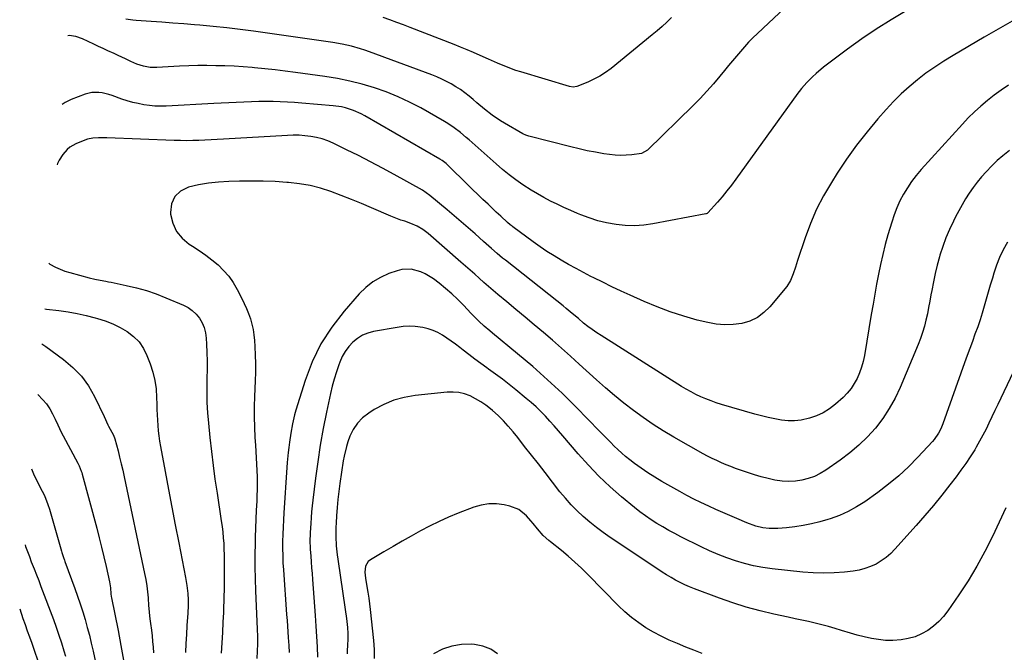
# Model space of a CAD drawing. Units: inches. Extents: x 1900906 to 1906478, y 474888 to 480178.
# Drawn here: x 1901189 to 1901680, y 478407 to 478722 of the extents above; entities that cross this region are included whole.
import ezdxf

# ---------------------------------------------------------------- set-up
doc = ezdxf.new("R2010")
doc.units = ezdxf.units.IN
doc.header["$MEASUREMENT"] = 0
doc.layers.add('7', color=7, linetype='Continuous')
doc.layers.add('8', color=7, linetype='Continuous')

msp = doc.modelspace()

# ---------------------------------------------------------------- linework, layer by layer
at = {"layer": '7', "color": 18}
for points in [[(1901570.27, 478727.81, 1894), (1901556.59, 478714.94, 1894), (1901554.39, 478712.8, 1894), (1901552.25, 478710.62, 1894), (1901550.17, 478708.36, 1894), (1901548.15, 478706.05, 1894), (1901546.18, 478703.7, 1894), (1901544.21, 478701.35, 1894), (1901542.26, 478698.98, 1894), (1901540.31, 478696.61, 1894), (1901537.94, 478693.69, 1894), (1901534.75, 478689.9, 1894), (1901531.48, 478686.2, 1894), (1901528.09, 478682.6, 1894), (1901524.61, 478679.09, 1894), (1901501.88, 478656.87, 1894), (1901498.93, 478655.28, 1894), (1901494.17, 478654.61, 1894), (1901491.37, 478654.34, 1894), (1901488.57, 478654.24, 1894), (1901485.77, 478654.39, 1894), (1901482.97, 478654.7, 1894), (1901480.24, 478655.12, 1894), (1901476.09, 478655.83, 1894), (1901471.95, 478656.62, 1894), (1901467.84, 478657.52, 1894), (1901463.74, 478658.5, 1894), (1901442.92, 478663.78, 1894), (1901441.36, 478664.28, 1894), (1901439.89, 478664.98, 1894), (1901430.8, 478670.24, 1894), (1901428.7, 478671.52, 1894), (1901424.66, 478674.31, 1894), (1901420.8, 478677.37, 1894), (1901416.99, 478680.5, 1894), (1901415.09, 478682.08, 1894), (1901413.07, 478683.76, 1894), (1901410.97, 478685.43, 1894), (1901408.81, 478687.01, 1894), (1901406.57, 478688.47, 1894), (1901404.27, 478689.85, 1894), (1901401.91, 478691.12, 1894), (1901399.51, 478692.31, 1894), (1901397.05, 478693.38, 1894), (1901394.56, 478694.37, 1894), (1901363.5, 478705.88, 1894), (1901361.28, 478706.66, 1894), (1901359.04, 478707.39, 1894), (1901354.51, 478708.66, 1894), (1901349.92, 478709.68, 1894), (1901345.28, 478710.46, 1894), (1901305.8, 478716.09, 1894), (1901299.14, 478716.98, 1894), (1901292.46, 478717.8, 1894), (1901285.77, 478718.49, 1894), (1901279.07, 478719.11, 1894), (1901276.48, 478719.33, 1894), (1901271.07, 478719.77, 1894), (1901265.66, 478720.19, 1894), (1901260.24, 478720.57, 1894), (1901254.82, 478720.94, 1894), (1901247.47, 478721.43, 1894), (1901245.74, 478721.58, 1894), (1901242.29, 478722.06, 1894)], [(1901630.67, 478726.22, 1892), (1901623.17, 478721.8, 1892), (1901615.79, 478717.19, 1892), (1901608.6, 478712.28, 1892), (1901601.53, 478707.18, 1892), (1901591.54, 478699.67, 1892), (1901589.59, 478698.15, 1892), (1901585.83, 478694.97, 1892), (1901584.01, 478693.31, 1892), (1901581.16, 478690.58, 1892), (1901578.54, 478687.64, 1892), (1901577.33, 478686.08, 1892), (1901576.74, 478685.29, 1892), (1901545.9, 478642.39, 1892), (1901543.71, 478639.44, 1892), (1901541.45, 478636.54, 1892), (1901539.09, 478633.71, 1892), (1901536.68, 478630.94, 1892), (1901531.94, 478625.68, 1892), (1901531.84, 478625.58, 1892), (1901531.62, 478625.4, 1892), (1901531.1, 478625.17, 1892), (1901530.96, 478625.14, 1892), (1901504.65, 478620.19, 1892), (1901500.06, 478619.57, 1892), (1901495.47, 478619.25, 1892), (1901490.87, 478619.39, 1892), (1901486.26, 478619.84, 1892), (1901481.57, 478620.71, 1892), (1901477.19, 478621.75, 1892), (1901472.89, 478623.13, 1892), (1901468.66, 478624.72, 1892), (1901467.12, 478625.36, 1892), (1901463.72, 478626.83, 1892), (1901460.33, 478628.34, 1892), (1901456.98, 478629.92, 1892), (1901453.64, 478631.54, 1892), (1901450.36, 478633.26, 1892), (1901447.12, 478635.05, 1892), (1901443.96, 478636.97, 1892), (1901439.93, 478639.59, 1892), (1901436.45, 478642.02, 1892), (1901433.04, 478644.56, 1892), (1901429.74, 478647.23, 1892), (1901426.51, 478649.99, 1892), (1901413.13, 478661.95, 1892), (1901411.69, 478663.21, 1892), (1901408.76, 478665.68, 1892), (1901405.76, 478668.05, 1892), (1901402.59, 478670.19, 1892), (1901400.95, 478671.17, 1892), (1901389.01, 478677.88, 1892), (1901383.42, 478680.81, 1892), (1901377.73, 478683.5, 1892), (1901371.89, 478685.84, 1892), (1901365.95, 478687.94, 1892), (1901359.9, 478689.72, 1892), (1901353.79, 478691.27, 1892), (1901347.62, 478692.51, 1892), (1901341.39, 478693.54, 1892), (1901326.73, 478695.57, 1892), (1901321.64, 478696.23, 1892), (1901316.55, 478696.85, 1892), (1901311.45, 478697.39, 1892), (1901306.34, 478697.87, 1892), (1901305.13, 478697.98, 1892), (1901300.62, 478698.33, 1892), (1901296.12, 478698.62, 1892), (1901291.6, 478698.81, 1892), (1901287.09, 478698.95, 1892), (1901282.57, 478698.99, 1892), (1901278.06, 478698.96, 1892), (1901273.54, 478698.84, 1892), (1901269.03, 478698.65, 1892), (1901257.68, 478698.05, 1892), (1901254.31, 478698.12, 1892), (1901250.99, 478698.66, 1892), (1901247.76, 478699.64, 1892), (1901244.67, 478701, 1892), (1901242.13, 478702.28, 1892), (1901238.39, 478704.08, 1892), (1901236.5, 478704.95, 1892), (1901233.28, 478706.41, 1892), (1901230.95, 478707.48, 1892), (1901228.62, 478708.55, 1892), (1901226.29, 478709.64, 1892), (1901220.65, 478712.28, 1892), (1901217.4, 478713.43, 1892), (1901213.98, 478713.92, 1892), (1901213.38, 478713.78, 1892)], [(1901513.9, 478722.9, 1896), (1901511.56, 478720.65, 1896), (1901509.18, 478718.45, 1896), (1901506.73, 478716.33, 1896), (1901504.24, 478714.24, 1896), (1901483.76, 478697.61, 1896), (1901481.04, 478695.6, 1896), (1901478.22, 478693.75, 1896), (1901475.24, 478692.17, 1896), (1901472.16, 478690.76, 1896), (1901466.71, 478688.54, 1896), (1901464.92, 478688.26, 1896), (1901463.1, 478688.6, 1896), (1901438.8, 478695.84, 1896), (1901436.44, 478696.59, 1896), (1901431.79, 478698.29, 1896), (1901427.24, 478700.23, 1896), (1901422.7, 478702.22, 1896), (1901418.56, 478704.05, 1896), (1901415.35, 478705.44, 1896), (1901412.13, 478706.81, 1896), (1901408.88, 478708.13, 1896), (1901405.63, 478709.42, 1896), (1901383.83, 478717.92, 1896), (1901380.48, 478719.21, 1896), (1901377.11, 478720.47, 1896), (1901373.74, 478721.7, 1896), (1901370.36, 478722.91, 1896)], [(1901681.57, 478689.21, 1888), (1901678, 478686.8, 1888), (1901674.53, 478684.24, 1888), (1901671.13, 478681.6, 1888), (1901667.85, 478678.81, 1888), (1901664.65, 478675.92, 1888), (1901661.59, 478672.9, 1888), (1901658.62, 478669.77, 1888), (1901638.13, 478647.17, 1888), (1901635.68, 478644.29, 1888), (1901633.37, 478641.31, 1888), (1901631.27, 478638.18, 1888), (1901629.3, 478634.95, 1888), (1901627.55, 478631.59, 1888), (1901625.97, 478628.17, 1888), (1901624.63, 478624.65, 1888), (1901623.45, 478621.05, 1888), (1901621.61, 478614.71, 1888), (1901620.27, 478609.83, 1888), (1901619.02, 478604.93, 1888), (1901617.91, 478600, 1888), (1901616.89, 478595.04, 1888), (1901615.96, 478590.06, 1888), (1901615.05, 478585.08, 1888), (1901614.17, 478580.1, 1888), (1901613.31, 478575.11, 1888), (1901609.87, 478554.62, 1888), (1901609.25, 478551.68, 1888), (1901608.48, 478548.8, 1888), (1901607.46, 478545.98, 1888), (1901606.3, 478543.22, 1888), (1901604.86, 478540.61, 1888), (1901603.24, 478538.13, 1888), (1901601.33, 478535.87, 1888), (1901599.23, 478533.75, 1888), (1901595.51, 478530.42, 1888), (1901592.55, 478528.12, 1888), (1901589.43, 478526.12, 1888), (1901586.06, 478524.57, 1888), (1901582.53, 478523.33, 1888), (1901578.44, 478522.43, 1888), (1901575.16, 478522.05, 1888), (1901571.86, 478522.11, 1888), (1901568.55, 478522.46, 1888), (1901565.23, 478523.09, 1888), (1901561.94, 478523.79, 1888), (1901558.66, 478524.59, 1888), (1901555.41, 478525.47, 1888), (1901538.71, 478530.28, 1888), (1901536.11, 478531.09, 1888), (1901533.54, 478531.98, 1888), (1901531, 478532.98, 1888), (1901528.5, 478534.05, 1888), (1901526.04, 478535.22, 1888), (1901523.61, 478536.47, 1888), (1901521.24, 478537.81, 1888), (1901518.91, 478539.22, 1888), (1901478.87, 478564.5, 1888), (1901476.62, 478565.98, 1888), (1901474.41, 478567.52, 1888), (1901472.25, 478569.13, 1888), (1901470.14, 478570.8, 1888), (1901467.5, 478572.98, 1888), (1901464.46, 478575.5, 1888), (1901461.43, 478578.05, 1888), (1901459.91, 478579.3, 1888), (1901456.83, 478581.78, 1888), (1901431.23, 478602.04, 1888), (1901429.82, 478603.17, 1888), (1901427.03, 478605.48, 1888), (1901424.3, 478607.85, 1888), (1901421.6, 478610.25, 1888), (1901420.25, 478611.46, 1888), (1901416.11, 478615.18, 1888), (1901412.68, 478618.23, 1888), (1901409.22, 478621.26, 1888), (1901405.73, 478624.24, 1888), (1901402.22, 478627.2, 1888), (1901393.65, 478634.32, 1888), (1901391.82, 478635.68, 1888), (1901389.86, 478636.87, 1888), (1901375.79, 478644.77, 1888), (1901369.94, 478647.98, 1888), (1901364.06, 478651.11, 1888), (1901358.12, 478654.14, 1888), (1901352.14, 478657.08, 1888), (1901345.39, 478660.33, 1888), (1901342.72, 478661.47, 1888), (1901339.99, 478662.45, 1888), (1901337.19, 478663.18, 1888), (1901334.33, 478663.74, 1888), (1901331.43, 478664.08, 1888), (1901328.53, 478664.3, 1888), (1901325.62, 478664.34, 1888), (1901322.7, 478664.25, 1888), (1901290.8, 478662.3, 1888), (1901287.75, 478662.13, 1888), (1901284.7, 478661.97, 1888), (1901281.64, 478661.83, 1888), (1901278.59, 478661.7, 1888), (1901275.53, 478661.62, 1888), (1901272.48, 478661.58, 1888), (1901269.43, 478661.62, 1888), (1901266.37, 478661.7, 1888), (1901232.74, 478662.97, 1888), (1901231.35, 478663.01, 1888), (1901228.57, 478663.03, 1888), (1901225.8, 478662.9, 1888), (1901223.13, 478662.33, 1888), (1901221.83, 478661.86, 1888), (1901217.37, 478659.99, 1888), (1901214.43, 478658.34, 1888), (1901213.13, 478657.28, 1888), (1901210.84, 478654.76, 1888), (1901209.03, 478651.9, 1888), (1901208.25, 478650.26, 1888), (1901208, 478649.63, 1888)], [(1901682.05, 478656.77, 1886), (1901678.72, 478654.09, 1886), (1901675.96, 478651.69, 1886), (1901673.34, 478649.15, 1886), (1901670.45, 478646.13, 1886), (1901668.21, 478643.57, 1886), (1901666.05, 478640.94, 1886), (1901664.02, 478638.22, 1886), (1901662.06, 478635.44, 1886), (1901660.23, 478632.57, 1886), (1901658.47, 478629.66, 1886), (1901656.81, 478626.69, 1886), (1901655.23, 478623.67, 1886), (1901654.17, 478621.55, 1886), (1901652.23, 478617.4, 1886), (1901650.45, 478613.18, 1886), (1901648.9, 478608.88, 1886), (1901647.5, 478604.51, 1886), (1901647.29, 478603.79, 1886), (1901646.15, 478599.63, 1886), (1901645.11, 478595.46, 1886), (1901644.21, 478591.26, 1886), (1901643.4, 478587.03, 1886), (1901643.02, 478584.86, 1886), (1901642.44, 478581.71, 1886), (1901641.84, 478578.56, 1886), (1901641.2, 478575.42, 1886), (1901640.52, 478572.29, 1886), (1901639.75, 478569.19, 1886), (1901638.86, 478566.12, 1886), (1901637.81, 478563.11, 1886), (1901636.65, 478560.13, 1886), (1901627.67, 478538.76, 1886), (1901625.12, 478533.38, 1886), (1901622.27, 478528.18, 1886), (1901618.98, 478523.25, 1886), (1901615.38, 478518.5, 1886), (1901611.39, 478514.08, 1886), (1901607.18, 478509.89, 1886), (1901602.64, 478506.07, 1886), (1901597.88, 478502.49, 1886), (1901590.7, 478497.53, 1886), (1901587.89, 478495.84, 1886), (1901584.98, 478494.39, 1886), (1901581.92, 478493.31, 1886), (1901578.75, 478492.47, 1886), (1901575.5, 478492.03, 1886), (1901572.25, 478491.84, 1886), (1901569, 478492.04, 1886), (1901565.33, 478492.59, 1886), (1901561.9, 478493.37, 1886), (1901558.48, 478494.23, 1886), (1901555.11, 478495.23, 1886), (1901551.75, 478496.31, 1886), (1901548.13, 478497.56, 1886), (1901545.75, 478498.41, 1886), (1901543.37, 478499.3, 1886), (1901541.02, 478500.24, 1886), (1901538.68, 478501.21, 1886), (1901536.37, 478502.25, 1886), (1901534.08, 478503.34, 1886), (1901531.83, 478504.5, 1886), (1901529.6, 478505.71, 1886), (1901514.94, 478514.01, 1886), (1901509.78, 478517.07, 1886), (1901504.71, 478520.27, 1886), (1901499.77, 478523.66, 1886), (1901494.92, 478527.19, 1886), (1901490.19, 478530.88, 1886), (1901485.53, 478534.66, 1886), (1901480.98, 478538.57, 1886), (1901476.5, 478542.56, 1886), (1901467.94, 478550.38, 1886), (1901463.54, 478554.36, 1886), (1901459.1, 478558.31, 1886), (1901454.62, 478562.19, 1886), (1901450.1, 478566.04, 1886), (1901445.55, 478569.86, 1886), (1901441, 478573.67, 1886), (1901436.44, 478577.48, 1886), (1901431.88, 478581.28, 1886), (1901427.36, 478585.04, 1886), (1901425.03, 478587, 1886), (1901422.72, 478588.99, 1886), (1901420.44, 478591.01, 1886), (1901418.18, 478593.05, 1886), (1901415.93, 478595.1, 1886), (1901413.66, 478597.14, 1886), (1901411.38, 478599.16, 1886), (1901409.08, 478601.17, 1886), (1901392.72, 478615.36, 1886), (1901390.09, 478617.36, 1886), (1901387.22, 478619.02, 1886), (1901384.19, 478620.36, 1886), (1901381.05, 478621.44, 1886), (1901379.1, 478622.05, 1886), (1901375.75, 478623.28, 1886), (1901374.1, 478623.96, 1886), (1901364.56, 478628.17, 1886), (1901359.56, 478630.31, 1886), (1901354.53, 478632.38, 1886), (1901349.46, 478634.36, 1886), (1901344.36, 478636.26, 1886), (1901339.2, 478637.89, 1886), (1901333.97, 478639.24, 1886), (1901328.65, 478640.16, 1886), (1901323.27, 478640.79, 1886), (1901322.39, 478640.85, 1886), (1901316.52, 478641.2, 1886), (1901310.65, 478641.43, 1886), (1901304.77, 478641.48, 1886), (1901298.89, 478641.4, 1886), (1901293.52, 478641.25, 1886), (1901288.43, 478640.94, 1886), (1901283.38, 478640.4, 1886), (1901278.37, 478639.54, 1886), (1901273.4, 478638.45, 1886), (1901269.52, 478636.43, 1886), (1901266.58, 478633.76, 1886), (1901265.05, 478630.09, 1886), (1901264.45, 478625.76, 1886), (1901264.52, 478625.03, 1886), (1901265.62, 478620.52, 1886), (1901267.41, 478616.45, 1886), (1901270.27, 478613.03, 1886), (1901273.82, 478610.05, 1886), (1901275.5, 478609.01, 1886), (1901278.79, 478606.86, 1886), (1901282.01, 478604.61, 1886), (1901285.11, 478602.2, 1886), (1901288.14, 478599.7, 1886), (1901290.94, 478596.97, 1886), (1901293.5, 478594.07, 1886), (1901295.72, 478590.89, 1886), (1901297.71, 478587.53, 1886), (1901300.02, 478583.04, 1886), (1901301.23, 478580.56, 1886), (1901302.35, 478578.05, 1886), (1901303.34, 478575.49, 1886), (1901304.26, 478572.89, 1886), (1901305, 478570.24, 1886), (1901305.62, 478567.57, 1886), (1901306.02, 478564.86, 1886), (1901306.3, 478562.13, 1886), (1901306.49, 478559.11, 1886), (1901306.68, 478554.84, 1886), (1901306.78, 478550.58, 1886), (1901306.75, 478546.31, 1886), (1901306.62, 478542.04, 1886), (1901306.25, 478534.27, 1886), (1901306.1, 478529.16, 1886), (1901306.07, 478524.04, 1886), (1901306.22, 478518.93, 1886), (1901306.49, 478513.82, 1886), (1901306.77, 478509.9, 1886), (1901306.98, 478506.75, 1886), (1901307.18, 478503.6, 1886), (1901307.35, 478500.45, 1886), (1901307.52, 478497.3, 1886), (1901307.62, 478494.15, 1886), (1901307.67, 478491, 1886), (1901307.62, 478487.85, 1886), (1901307.52, 478484.69, 1886), (1901307.4, 478482.06, 1886), (1901307.2, 478477.59, 1886), (1901307.01, 478473.12, 1886), (1901306.85, 478468.65, 1886), (1901306.7, 478464.18, 1886), (1901306.61, 478461.22, 1886), (1901306.5, 478455.27, 1886), (1901306.47, 478449.32, 1886), (1901306.58, 478443.37, 1886), (1901306.77, 478437.42, 1886), (1901307.61, 478418.3, 1886), (1901307.73, 478414.66, 1886), (1901307.76, 478411.03, 1886), (1901307.68, 478407.39, 1886), (1901307.45, 478403.76, 1886)], [(1901681.07, 478611, 1884), (1901679.02, 478607.29, 1884), (1901677.17, 478603.5, 1884), (1901675.63, 478599.57, 1884), (1901674.28, 478595.56, 1884), (1901673.56, 478593.06, 1884), (1901672.55, 478589.6, 1884), (1901671.55, 478586.13, 1884), (1901670.56, 478582.67, 1884), (1901669.57, 478579.2, 1884), (1901668.54, 478575.74, 1884), (1901667.45, 478572.3, 1884), (1901666.28, 478568.89, 1884), (1901664.92, 478565.18, 1884), (1901663.6, 478561.64, 1884), (1901662.29, 478558.09, 1884), (1901661, 478554.54, 1884), (1901659.72, 478550.98, 1884), (1901648.87, 478520.54, 1884), (1901647.9, 478518.18, 1884), (1901646.73, 478515.91, 1884), (1901644.55, 478512.77, 1884), (1901643.72, 478511.81, 1884), (1901636.42, 478503.94, 1884), (1901631.77, 478499.22, 1884), (1901626.94, 478494.7, 1884), (1901621.84, 478490.48, 1884), (1901616.57, 478486.46, 1884), (1901610.07, 478481.8, 1884), (1901606.02, 478479.19, 1884), (1901601.83, 478476.85, 1884), (1901597.44, 478474.93, 1884), (1901592.9, 478473.28, 1884), (1901591.72, 478472.92, 1884), (1901587.65, 478471.77, 1884), (1901583.55, 478470.77, 1884), (1901579.4, 478469.98, 1884), (1901575.23, 478469.33, 1884), (1901571.16, 478468.8, 1884), (1901566.82, 478468.45, 1884), (1901562.46, 478468.54, 1884), (1901559.32, 478468.8, 1884), (1901555.81, 478469.61, 1884), (1901551.29, 478471.32, 1884), (1901546.46, 478473.39, 1884), (1901542.94, 478474.9, 1884), (1901539.43, 478476.43, 1884), (1901535.92, 478477.99, 1884), (1901532.42, 478479.55, 1884), (1901528.54, 478481.37, 1884), (1901524.96, 478483.12, 1884), (1901521.44, 478484.97, 1884), (1901517.95, 478486.89, 1884), (1901509.05, 478491.93, 1884), (1901505.54, 478494.01, 1884), (1901502.09, 478496.19, 1884), (1901498.73, 478498.5, 1884), (1901495.43, 478500.9, 1884), (1901493.05, 478502.71, 1884), (1901491.03, 478504.32, 1884), (1901489.06, 478505.98, 1884), (1901487.16, 478507.74, 1884), (1901485.32, 478509.55, 1884), (1901483.51, 478511.4, 1884), (1901481.7, 478513.26, 1884), (1901479.89, 478515.11, 1884), (1901478.08, 478516.95, 1884), (1901466.41, 478528.85, 1884), (1901459.38, 478535.78, 1884), (1901452.2, 478542.56, 1884), (1901444.82, 478549.1, 1884), (1901437.28, 478555.49, 1884), (1901424.79, 478565.73, 1884), (1901423.4, 478566.89, 1884), (1901420.69, 478569.25, 1884), (1901418.04, 478571.69, 1884), (1901415.47, 478574.22, 1884), (1901414.22, 478575.52, 1884), (1901410.25, 478579.73, 1884), (1901407.4, 478582.61, 1884), (1901404.47, 478585.39, 1884), (1901401.41, 478588.02, 1884), (1901398.27, 478590.56, 1884), (1901395.39, 478592.77, 1884), (1901391.25, 478595.37, 1884), (1901389.02, 478596.34, 1884), (1901384.32, 478597.59, 1884), (1901379.6, 478597.43, 1884), (1901377.26, 478596.84, 1884), (1901373.21, 478595.39, 1884), (1901369.06, 478593.54, 1884), (1901365.16, 478591.3, 1884), (1901361.65, 478588.5, 1884), (1901358.4, 478585.32, 1884), (1901350.85, 478576.69, 1884), (1901344.75, 478568.78, 1884), (1901339.37, 478560.46, 1884), (1901335.08, 478551.53, 1884), (1901331.51, 478542.2, 1884), (1901326.88, 478527.36, 1884), (1901326.23, 478525.12, 1884), (1901325.16, 478520.59, 1884), (1901324.37, 478516, 1884), (1901323.71, 478511.38, 1884), (1901323.38, 478508.77, 1884), (1901323.09, 478506.31, 1884), (1901322.62, 478501.37, 1884), (1901322.43, 478498.9, 1884), (1901320.89, 478476.29, 1884), (1901320.67, 478472.73, 1884), (1901320.49, 478469.18, 1884), (1901320.37, 478465.62, 1884), (1901320.28, 478462.07, 1884), (1901320.27, 478458.51, 1884), (1901320.32, 478454.95, 1884), (1901320.47, 478451.4, 1884), (1901320.68, 478447.85, 1884), (1901322.3, 478425.56, 1884), (1901322.51, 478422.7, 1884), (1901322.72, 478419.84, 1884), (1901322.92, 478416.98, 1884), (1901323.12, 478414.12, 1884), (1901323.39, 478410.12, 1884), (1901323.57, 478406.68, 1884)], [(1901203.88, 478600.59, 1888), (1901204.47, 478600.14, 1888), (1901207.23, 478598.61, 1888), (1901209.52, 478597.53, 1888), (1901211.89, 478596.64, 1888), (1901214.32, 478595.87, 1888), (1901224.07, 478593.23, 1888), (1901226.76, 478592.58, 1888), (1901229.48, 478592.06, 1888), (1901232.22, 478591.58, 1888), (1901233.58, 478591.33, 1888), (1901234.94, 478591.06, 1888), (1901242.43, 478589.53, 1888), (1901247.49, 478588.34, 1888), (1901252.48, 478586.95, 1888), (1901257.39, 478585.27, 1888), (1901262.23, 478583.39, 1888), (1901270.88, 478579.73, 1888), (1901273.21, 478578.49, 1888), (1901275.35, 478577.02, 1888), (1901277.2, 478575.21, 1888), (1901278.87, 478573.17, 1888), (1901280.18, 478570.87, 1888), (1901281.21, 478568.48, 1888), (1901281.85, 478565.95, 1888), (1901282.22, 478563.33, 1888), (1901282.4, 478560.28, 1888), (1901282.59, 478556.07, 1888), (1901282.71, 478551.85, 1888), (1901282.71, 478547.63, 1888), (1901282.64, 478543.41, 1888), (1901282.58, 478541.51, 1888), (1901282.53, 478536.34, 1888), (1901282.62, 478531.18, 1888), (1901282.91, 478526.02, 1888), (1901283.34, 478520.87, 1888), (1901284.08, 478513.77, 1888), (1901284.85, 478506.83, 1888), (1901285.69, 478499.89, 1888), (1901286.63, 478492.97, 1888), (1901287.65, 478486.06, 1888), (1901289.79, 478472.21, 1888), (1901290.18, 478469.41, 1888), (1901290.52, 478466.61, 1888), (1901290.77, 478463.8, 1888), (1901290.97, 478460.99, 1888), (1901291.1, 478458.17, 1888), (1901291.19, 478455.35, 1888), (1901291.24, 478452.52, 1888), (1901291.24, 478448.75, 1888), (1901291.22, 478445.99, 1888), (1901291.2, 478443.23, 1888), (1901291.17, 478440.47, 1888), (1901291.15, 478437.71, 1888), (1901291.1, 478434.95, 1888), (1901291.03, 478432.2, 1888), (1901290.93, 478429.44, 1888), (1901290.81, 478426.68, 1888), (1901290.57, 478421.88, 1888), (1901290.3, 478416.72, 1888), (1901290.01, 478411.56, 1888), (1901289.7, 478406.4, 1888)], [(1901688.57, 478556.08, 1882), (1901677.74, 478533.32, 1882), (1901676.27, 478530.24, 1882), (1901674.81, 478527.16, 1882), (1901673.35, 478524.07, 1882), (1901671.89, 478520.98, 1882), (1901670.4, 478517.92, 1882), (1901668.84, 478514.88, 1882), (1901667.19, 478511.89, 1882), (1901665.49, 478508.94, 1882), (1901664.77, 478507.72, 1882), (1901662.6, 478504.23, 1882), (1901660.34, 478500.79, 1882), (1901657.95, 478497.44, 1882), (1901655.49, 478494.14, 1882), (1901652.45, 478490.25, 1882), (1901648.36, 478485.09, 1882), (1901644.19, 478479.98, 1882), (1901639.94, 478474.96, 1882), (1901635.61, 478469.99, 1882), (1901625.07, 478458.1, 1882), (1901622.96, 478455.97, 1882), (1901620.71, 478454, 1882), (1901618.26, 478452.29, 1882), (1901615.68, 478450.75, 1882), (1901612.94, 478449.51, 1882), (1901610.15, 478448.48, 1882), (1901607.25, 478447.77, 1882), (1901604.29, 478447.28, 1882), (1901599.97, 478446.8, 1882), (1901594.8, 478446.4, 1882), (1901589.62, 478446.22, 1882), (1901584.45, 478446.37, 1882), (1901579.28, 478446.75, 1882), (1901563.89, 478448.36, 1882), (1901559.29, 478449, 1882), (1901554.73, 478449.83, 1882), (1901550.23, 478450.97, 1882), (1901545.78, 478452.3, 1882), (1901541.4, 478453.87, 1882), (1901537.06, 478455.56, 1882), (1901532.8, 478457.42, 1882), (1901528.59, 478459.4, 1882), (1901518.57, 478464.37, 1882), (1901515.52, 478465.92, 1882), (1901512.5, 478467.53, 1882), (1901509.51, 478469.22, 1882), (1901506.56, 478470.95, 1882), (1901503.67, 478472.78, 1882), (1901500.85, 478474.7, 1882), (1901498.11, 478476.74, 1882), (1901495.43, 478478.87, 1882), (1901488.98, 478484.23, 1882), (1901483.27, 478489.24, 1882), (1901477.74, 478494.45, 1882), (1901472.49, 478499.93, 1882), (1901467.43, 478505.6, 1882), (1901459.78, 478514.63, 1882), (1901457.65, 478517.11, 1882), (1901455.5, 478519.56, 1882), (1901453.32, 478521.98, 1882), (1901451.11, 478524.38, 1882), (1901448.83, 478526.72, 1882), (1901446.49, 478528.98, 1882), (1901444.07, 478531.15, 1882), (1901441.58, 478533.26, 1882), (1901436.33, 478537.5, 1882), (1901433.01, 478540.15, 1882), (1901429.66, 478542.75, 1882), (1901426.27, 478545.31, 1882), (1901422.85, 478547.82, 1882), (1901421.96, 478548.47, 1882), (1901418.98, 478550.65, 1882), (1901416.01, 478552.85, 1882), (1901413.06, 478555.08, 1882), (1901410.13, 478557.33, 1882), (1901408.48, 478558.61, 1882), (1901406.36, 478560.2, 1882), (1901404.22, 478561.76, 1882), (1901402.03, 478563.26, 1882), (1901399.82, 478564.72, 1882), (1901397.54, 478566, 1882), (1901395.17, 478567.09, 1882), (1901392.69, 478567.89, 1882), (1901390.14, 478568.49, 1882), (1901386.3, 478569, 1882), (1901383.28, 478569.15, 1882), (1901380.25, 478568.99, 1882), (1901377.23, 478568.61, 1882), (1901365.61, 478566.55, 1882), (1901362.74, 478565.77, 1882), (1901360.04, 478564.69, 1882), (1901357.56, 478563.13, 1882), (1901355.25, 478561.28, 1882), (1901353.24, 478559.05, 1882), (1901351.46, 478556.68, 1882), (1901350.01, 478554.09, 1882), (1901348.79, 478551.35, 1882), (1901348.3, 478550.01, 1882), (1901347.09, 478546.46, 1882), (1901345.98, 478542.89, 1882), (1901345.02, 478539.27, 1882), (1901344.15, 478535.62, 1882), (1901342.17, 478526.42, 1882), (1901340.53, 478518.23, 1882), (1901339.04, 478510, 1882), (1901337.77, 478501.74, 1882), (1901336.66, 478493.46, 1882), (1901335.36, 478482.62, 1882), (1901335.04, 478479.73, 1882), (1901334.75, 478476.84, 1882), (1901334.5, 478473.94, 1882), (1901334.29, 478471.03, 1882), (1901333.99, 478466.4, 1882), (1901333.86, 478461.66, 1882), (1901333.94, 478459.29, 1882), (1901334.01, 478458.11, 1882), (1901334.28, 478454.69, 1882), (1901334.5, 478451.79, 1882), (1901334.73, 478448.9, 1882), (1901334.95, 478446, 1882), (1901335.16, 478443.1, 1882), (1901336.52, 478425.08, 1882), (1901336.88, 478419.9, 1882), (1901337.2, 478414.71, 1882), (1901337.46, 478409.52, 1882), (1901337.68, 478404.33, 1882)], [(1901200.51, 478560.49, 1892), (1901202.44, 478559.11, 1892), (1901211.31, 478552.58, 1892), (1901215.93, 478548.63, 1892), (1901220.11, 478544.31, 1892), (1901223.62, 478539.43, 1892), (1901226.68, 478534.18, 1892), (1901231.53, 478524.28, 1892), (1901233.36, 478520.07, 1892), (1901233.66, 478519.48, 1892), (1901236.11, 478514.91, 1892), (1901236.32, 478514.48, 1892), (1901236.68, 478513.58, 1892), (1901236.81, 478513.12, 1892), (1901238.36, 478507.16, 1892), (1901239.18, 478503.94, 1892), (1901239.96, 478500.72, 1892), (1901240.7, 478497.49, 1892), (1901241.41, 478494.24, 1892), (1901251.59, 478446.02, 1892), (1901252.16, 478443.01, 1892), (1901252.65, 478439.98, 1892), (1901253.03, 478436.94, 1892), (1901253.32, 478433.89, 1892), (1901253.62, 478429.96, 1892), (1901253.71, 478428.86, 1892), (1901253.91, 478426.67, 1892), (1901254.25, 478423.4, 1892), (1901254.52, 478421.22, 1892), (1901254.98, 478417.82, 1892), (1901255.32, 478415.02, 1892), (1901255.61, 478412.23, 1892), (1901255.83, 478409.43, 1892), (1901256, 478406.62, 1892)], [(1901198.38, 478535.13, 1894), (1901200.92, 478532.59, 1894), (1901202.84, 478530.47, 1894), (1901204.42, 478528.08, 1894), (1901205.78, 478525.54, 1894), (1901207.02, 478522.94, 1894), (1901208.33, 478520.01, 1894), (1901210.11, 478516.37, 1894), (1901211.05, 478514.56, 1894), (1901218.34, 478500.94, 1894), (1901218.99, 478499.65, 1894), (1901220.06, 478496.97, 1894), (1901220.28, 478496.28, 1894), (1901220.48, 478495.58, 1894), (1901227.74, 478468.65, 1894), (1901228.98, 478463.89, 1894), (1901230.18, 478459.12, 1894), (1901231.31, 478454.34, 1894), (1901232.4, 478449.55, 1894), (1901234.08, 478441.88, 1894), (1901234.27, 478440.91, 1894), (1901234.56, 478438.95, 1894), (1901234.82, 478436, 1894), (1901235, 478434.57, 1894), (1901235.13, 478433.86, 1894), (1901238.43, 478417.6, 1894), (1901239.8, 478410.25, 1894), (1901241.03, 478402.87, 1894)], [(1901195.28, 478498.22, 1896), (1901196.34, 478495.62, 1896), (1901197.01, 478494.24, 1896), (1901200.65, 478487.01, 1896), (1901201.69, 478484.84, 1896), (1901203.48, 478480.38, 1896), (1901204.2, 478478.09, 1896), (1901210.2, 478457.18, 1896), (1901210.4, 478456.53, 1896), (1901211.25, 478453.95, 1896), (1901211.71, 478452.67, 1896), (1901211.94, 478452.03, 1896), (1901216.87, 478438.61, 1896), (1901218.23, 478434.77, 1896), (1901219.54, 478430.92, 1896), (1901220.78, 478427.04, 1896), (1901221.96, 478423.15, 1896), (1901223.06, 478419.23, 1896), (1901224.1, 478415.3, 1896), (1901225.07, 478411.35, 1896), (1901225.98, 478407.38, 1896), (1901227.68, 478399.64, 1896)], [(1901529.15, 478406.3, 1878), (1901525.03, 478407.82, 1878), (1901520.94, 478409.42, 1878), (1901516.77, 478411.13, 1878), (1901512.75, 478412.88, 1878), (1901508.79, 478414.77, 1878), (1901504.94, 478416.86, 1878), (1901501.15, 478419.07, 1878), (1901497.52, 478421.51, 1878), (1901494.01, 478424.11, 1878), (1901490.7, 478426.95, 1878), (1901487.52, 478429.96, 1878), (1901472.15, 478445.61, 1878), (1901468.99, 478448.71, 1878), (1901465.77, 478451.73, 1878), (1901462.44, 478454.64, 1878), (1901459.04, 478457.47, 1878), (1901453.61, 478461.84, 1878), (1901452.88, 478462.44, 1878), (1901450.05, 478464.93, 1878), (1901447.18, 478468.28, 1878), (1901444.99, 478470.99, 1878), (1901443.86, 478472.32, 1878), (1901441.68, 478474.8, 1878), (1901437.91, 478477.88, 1878), (1901433.38, 478479.63, 1878), (1901430.57, 478480.22, 1878), (1901426.72, 478480.69, 1878), (1901422.9, 478480.72, 1878), (1901419.14, 478480.08, 1878), (1901415.42, 478479.01, 1878), (1901407.74, 478476.06, 1878), (1901402.91, 478474.09, 1878), (1901398.15, 478471.99, 1878), (1901393.47, 478469.69, 1878), (1901388.86, 478467.27, 1878), (1901384.3, 478464.73, 1878), (1901379.76, 478462.16, 1878), (1901375.24, 478459.55, 1878), (1901370.74, 478456.91, 1878), (1901363.99, 478452.9, 1878), (1901362.89, 478451.99, 1878), (1901361.53, 478449.69, 1878), (1901361.26, 478446.78, 1878), (1901361.5, 478443.76, 1878), (1901362.25, 478439.54, 1878), (1901362.75, 478436.68, 1878), (1901363.21, 478433.81, 1878), (1901363.59, 478430.93, 1878), (1901363.93, 478428.05, 1878), (1901365.52, 478412.67, 1878), (1901365.83, 478408.21, 1878), (1901365.93, 478403.76, 1878)], [(1901192.1, 478460.37, 1898), (1901192.38, 478459.56, 1898), (1901193.28, 478457, 1898), (1901194.23, 478454.44, 1898), (1901195.21, 478451.9, 1898), (1901196.63, 478448.3, 1898), (1901197.76, 478445.4, 1898), (1901198.87, 478442.5, 1898), (1901199.98, 478439.59, 1898), (1901206.19, 478423.15, 1898), (1901207.59, 478419.3, 1898), (1901208.93, 478415.43, 1898), (1901210.18, 478411.52, 1898), (1901211.36, 478407.6, 1898), (1901212.17, 478404.81, 1898)], [(1901427.31, 478406.08, 1876), (1901423.87, 478408.42, 1876), (1901419.98, 478409.86, 1876), (1901415.77, 478410.7, 1876), (1901414.43, 478410.8, 1876), (1901409.41, 478410.68, 1876), (1901404.55, 478409.95, 1876), (1901399.91, 478408.3, 1876), (1901395.43, 478406.04, 1876)]]:
    msp.add_polyline3d(points, dxfattribs=at)
at = {"layer": '8', "color": 18}
for points in [[(1901683.49, 478721.15, 1890), (1901678.84, 478718.46, 1890), (1901674.2, 478715.77, 1890), (1901669.55, 478713.08, 1890), (1901653.99, 478704.01, 1890), (1901649.4, 478701.21, 1890), (1901644.9, 478698.28, 1890), (1901640.52, 478695.16, 1890), (1901636.23, 478691.92, 1890), (1901632.11, 478688.47, 1890), (1901628.12, 478684.89, 1890), (1901624.34, 478681.09, 1890), (1901620.69, 478677.15, 1890), (1901616.6, 478672.48, 1890), (1901611.17, 478665.98, 1890), (1901605.94, 478659.33, 1890), (1901601.03, 478652.44, 1890), (1901596.33, 478645.39, 1890), (1901593.43, 478640.82, 1890), (1901589.57, 478634.2, 1890), (1901586.05, 478627.42, 1890), (1901583.03, 478620.4, 1890), (1901580.36, 478613.21, 1890), (1901576.64, 478601.98, 1890), (1901575.54, 478598.6, 1890), (1901574.49, 478595.21, 1890), (1901573.15, 478591.97, 1890), (1901571.21, 478589.06, 1890), (1901562.88, 478578.9, 1890), (1901559.89, 478575.95, 1890), (1901556.61, 478573.49, 1890), (1901552.88, 478571.77, 1890), (1901548.87, 478570.54, 1890), (1901544.61, 478570, 1890), (1901540.37, 478569.83, 1890), (1901536.14, 478570.22, 1890), (1901531.93, 478570.98, 1890), (1901526.68, 478572.28, 1890), (1901519.92, 478574.17, 1890), (1901513.23, 478576.29, 1890), (1901506.68, 478578.78, 1890), (1901500.2, 478581.51, 1890), (1901493.32, 478584.63, 1890), (1901488.77, 478586.73, 1890), (1901484.24, 478588.87, 1890), (1901479.73, 478591.06, 1890), (1901475.23, 478593.29, 1890), (1901473.78, 478594.03, 1890), (1901470.04, 478595.95, 1890), (1901466.34, 478597.92, 1890), (1901462.66, 478599.95, 1890), (1901459.02, 478602.03, 1890), (1901455.42, 478604.2, 1890), (1901451.88, 478606.44, 1890), (1901448.41, 478608.8, 1890), (1901445, 478611.24, 1890), (1901434.96, 478618.64, 1890), (1901434.49, 478619, 1890), (1901433.55, 478619.74, 1890), (1901432.2, 478620.91, 1890), (1901428.85, 478623.97, 1890), (1901426.63, 478626.03, 1890), (1901425.54, 478627.07, 1890), (1901422.54, 478629.9, 1890), (1901419.95, 478632.37, 1890), (1901417.38, 478634.85, 1890), (1901414.81, 478637.34, 1890), (1901412.26, 478639.84, 1890), (1901402.64, 478649.31, 1890), (1901401.71, 478650.17, 1890), (1901399.71, 478651.73, 1890), (1901398.63, 478652.4, 1890), (1901361.21, 478674.04, 1890), (1901359.37, 478675.02, 1890), (1901355.55, 478676.7, 1890), (1901351.57, 478677.95, 1890), (1901349.54, 478678.42, 1890), (1901345.41, 478679, 1890), (1901329.84, 478680.35, 1890), (1901326.27, 478680.62, 1890), (1901322.7, 478680.83, 1890), (1901319.12, 478680.97, 1890), (1901315.54, 478681.05, 1890), (1901311.96, 478681.06, 1890), (1901308.38, 478681.04, 1890), (1901304.8, 478680.95, 1890), (1901300.92, 478680.81, 1890), (1901297.18, 478680.65, 1890), (1901293.45, 478680.48, 1890), (1901289.72, 478680.29, 1890), (1901285.99, 478680.1, 1890), (1901262.35, 478678.84, 1890), (1901259.54, 478678.79, 1890), (1901256.75, 478678.86, 1890), (1901253.96, 478679.11, 1890), (1901251.18, 478679.49, 1890), (1901248.42, 478680.03, 1890), (1901245.69, 478680.68, 1890), (1901243, 478681.46, 1890), (1901240.34, 478682.35, 1890), (1901235.48, 478684.11, 1890), (1901233.83, 478684.63, 1890), (1901230.46, 478685.38, 1890), (1901228.74, 478685.6, 1890), (1901225.32, 478685.52, 1890), (1901222.01, 478684.68, 1890), (1901215.03, 478682.06, 1890), (1901212.13, 478680.65, 1890), (1901210.51, 478679.61, 1890)], [(1901201.97, 478577.88, 1890), (1901202.79, 478577.77, 1890), (1901208.91, 478576.98, 1890), (1901213.49, 478576.3, 1890), (1901218.05, 478575.48, 1890), (1901222.56, 478574.48, 1890), (1901227.05, 478573.35, 1890), (1901228.11, 478573.06, 1890), (1901231.98, 478571.81, 1890), (1901235.76, 478570.35, 1890), (1901239.39, 478568.57, 1890), (1901242.93, 478566.57, 1890), (1901246.08, 478564.14, 1890), (1901248.84, 478561.39, 1890), (1901251.01, 478558.16, 1890), (1901252.79, 478554.6, 1890), (1901254.36, 478550.47, 1890), (1901255.68, 478546.38, 1890), (1901256.71, 478542.24, 1890), (1901257.3, 478538.01, 1890), (1901257.6, 478533.72, 1890), (1901257.65, 478530.34, 1890), (1901257.72, 478527.7, 1890), (1901257.82, 478525.06, 1890), (1901257.96, 478522.43, 1890), (1901258.14, 478519.8, 1890), (1901258.38, 478517.17, 1890), (1901258.68, 478514.55, 1890), (1901259.06, 478511.94, 1890), (1901259.51, 478509.34, 1890), (1901261.85, 478496.81, 1890), (1901263.52, 478487.96, 1890), (1901265.2, 478479.1, 1890), (1901266.89, 478470.25, 1890), (1901268.6, 478461.41, 1890), (1901271.96, 478444.05, 1890), (1901272.62, 478440.07, 1890), (1901273.05, 478436.06, 1890), (1901273.27, 478433, 1890), (1901273.24, 478429.16, 1890), (1901273.13, 478427.24, 1890), (1901273.07, 478426.28, 1890), (1901272.65, 478420.24, 1890), (1901272.37, 478415.73, 1890), (1901272.16, 478411.21, 1890), (1901272.03, 478406.69, 1890)], [(1901680.28, 478478.75, 1880), (1901673.59, 478464.52, 1880), (1901669.83, 478457.01, 1880), (1901665.84, 478449.64, 1880), (1901661.5, 478442.48, 1880), (1901656.92, 478435.45, 1880), (1901651.47, 478427.51, 1880), (1901649.29, 478424.7, 1880), (1901646.91, 478422.09, 1880), (1901644.24, 478419.79, 1880), (1901641.38, 478417.68, 1880), (1901638.28, 478415.97, 1880), (1901635.07, 478414.57, 1880), (1901631.7, 478413.65, 1880), (1901628.21, 478413.03, 1880), (1901623.96, 478412.75, 1880), (1901620.4, 478412.77, 1880), (1901616.87, 478413.11, 1880), (1901613.34, 478413.67, 1880), (1901609.84, 478414.46, 1880), (1901606.35, 478415.33, 1880), (1901602.91, 478416.32, 1880), (1901598.52, 478417.71, 1880), (1901595.26, 478418.74, 1880), (1901591.98, 478419.7, 1880), (1901588.68, 478420.56, 1880), (1901585.35, 478421.35, 1880), (1901582.02, 478422.09, 1880), (1901578.68, 478422.82, 1880), (1901575.34, 478423.55, 1880), (1901572, 478424.27, 1880), (1901564.82, 478425.81, 1880), (1901557.93, 478427.45, 1880), (1901551.1, 478429.29, 1880), (1901544.35, 478431.43, 1880), (1901537.67, 478433.76, 1880), (1901525.29, 478438.4, 1880), (1901522.89, 478439.36, 1880), (1901520.53, 478440.4, 1880), (1901518.21, 478441.53, 1880), (1901515.92, 478442.74, 1880), (1901513.67, 478444.03, 1880), (1901511.45, 478445.36, 1880), (1901509.26, 478446.74, 1880), (1901507.09, 478448.15, 1880), (1901483.41, 478464, 1880), (1901479.92, 478466.44, 1880), (1901476.51, 478468.97, 1880), (1901473.2, 478471.63, 1880), (1901469.96, 478474.39, 1880), (1901466.86, 478477.3, 1880), (1901463.87, 478480.32, 1880), (1901461.06, 478483.49, 1880), (1901458.36, 478486.78, 1880), (1901450.99, 478496.29, 1880), (1901447.59, 478500.65, 1880), (1901444.18, 478505.01, 1880), (1901440.75, 478509.36, 1880), (1901437.31, 478513.7, 1880), (1901435.01, 478516.58, 1880), (1901432.64, 478519.4, 1880), (1901430.16, 478522.11, 1880), (1901427.54, 478524.68, 1880), (1901424.81, 478527.15, 1880), (1901423.8, 478528.01, 1880), (1901421.43, 478529.87, 1880), (1901418.97, 478531.59, 1880), (1901416.38, 478533.1, 1880), (1901413.69, 478534.47, 1880), (1901410.9, 478535.48, 1880), (1901408.06, 478536.19, 1880), (1901405.14, 478536.43, 1880), (1901402.17, 478536.37, 1880), (1901386.2, 478534.72, 1880), (1901380.83, 478533.78, 1880), (1901375.62, 478532.37, 1880), (1901370.65, 478530.26, 1880), (1901365.84, 478527.68, 1880), (1901363.14, 478525.98, 1880), (1901360.13, 478523.63, 1880), (1901357.51, 478520.96, 1880), (1901355.46, 478517.83, 1880), (1901353.81, 478514.38, 1880), (1901352.8, 478511.6, 1880), (1901352.04, 478509.27, 1880), (1901350.86, 478504.53, 1880), (1901350.44, 478502.12, 1880), (1901348.85, 478490.95, 1880), (1901348.32, 478486.93, 1880), (1901347.85, 478482.89, 1880), (1901347.48, 478478.85, 1880), (1901347.16, 478474.8, 1880), (1901346.93, 478471.22, 1880), (1901346.81, 478468.96, 1880), (1901346.78, 478464.42, 1880), (1901346.99, 478459.89, 1880), (1901347.44, 478455.37, 1880), (1901347.74, 478453.12, 1880), (1901351.47, 478428.14, 1880), (1901352.07, 478423.68, 1880), (1901352.52, 478419.21, 1880), (1901352.75, 478416.17, 1880), (1901352.78, 478413.29, 1880), (1901352.62, 478410.42, 1880), (1901352.46, 478407.54, 1880), (1901352.38, 478406.1, 1880)], [(1901189.42, 478428.46, 1900), (1901191.03, 478423.7, 1900), (1901192.09, 478420.61, 1900), (1901193.17, 478417.53, 1900), (1901194.27, 478414.45, 1900), (1901195.39, 478411.38, 1900), (1901196.86, 478407.36, 1900), (1901198.34, 478403.09, 1900)]]:
    msp.add_polyline3d(points, dxfattribs=at)

doc.saveas('drawing.dxf')
